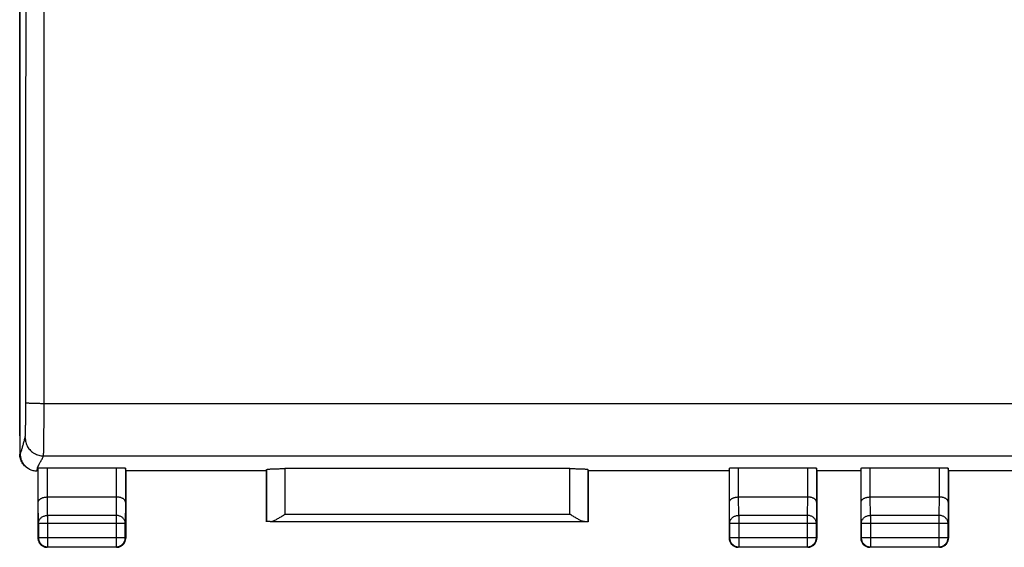
# Model space of a CAD drawing. Extents: x -99 to 16, y -34 to 37.
# Drawn here: x -39 to -12, y -34 to -19 of the extents above; entities that cross this region are included whole.
import ezdxf

# ---------------------------------------------------------------- set-up
doc = ezdxf.new("R2010")
doc.units = 0
doc.header["$LTSCALE"] = 16.335
doc.layers.get('0').update_dxf_attribs({"linetype": 'CONTINUOUS'})
doc.styles.get("Standard").update_dxf_attribs({"font": 'txt', "width": 0.8})
doc.dimstyles.new('DIMSTYLE_1', dxfattribs={"dimtxt": 3, "dimasz": 3, "dimexe": 0.18, "dimexo": 0.0625, "dimgap": 0.09, "dimtad": 1, "dimtxsty": 'STANDARD', "dimcen": 0.09, "dimazin": 3, "dimtfac": 1, "dimtofl": 0, "dimtmove": 0, "dimatfit": 3, "dimtolj": 1})

# ---------------------------------------------------------------- blocks, each defined once
blk = doc.blocks.new('*D1')
at = {"color": 7, "linetype": 'CONTINUOUS'}
for p, q in [((-38.549, -30.816), (-38.549, 24.634)), ((6.251, -30.816), (6.251, 24.634)), ((-38.549, 23.134), (-16.149, 23.134)), ((6.251, 23.134), (-16.149, 23.134))]:
    blk.add_line(p, q, dxfattribs=at)
for points in [[(-35.549, 24.084), (-38.549, 23.134), (-35.549, 22.184)], [(3.251, 22.184), (6.251, 23.134), (3.251, 24.084)]]:
    blk.add_solid(points, dxfattribs=at)
at = {"color": 7, "linetype": 'CONTINUOUS', "width": 0.732143}
blk.add_text('44,8', height=3, dxfattribs=at).set_placement((-19.702, 23.884))

msp = doc.modelspace()

# ---------------------------------------------------------------- linework, layer by layer
at = {"color": 7, "linetype": 'CONTINUOUS'}
for p, q in [((-38.549, 12.583), (-38.549, -31.316)), ((-38.05, -31.774), (-38.041, -31.701)), ((-38.041, -32.633), (-38.041, -31.701)), ((-37.791, -31.688), (-35.906, -31.688)), ((-35.648, -31.774), (-35.656, -31.701)), ((-35.656, -31.701), (-35.656, -32.633)), ((-31.799, -31.766), (-31.796, -31.74)), ((-31.799, -33.166), (-31.799, -31.766)), ((-31.796, -31.74), (-31.796, -33.164)), ((-23.502, -31.714), (-31.296, -31.714)), ((-22.999, -31.766), (-23.002, -31.74)), ((-23.002, -33.164), (-23.002, -31.74)), ((-22.999, -31.766), (-22.999, -33.166)), ((-19.15, -31.774), (-19.141, -31.701)), ((-19.141, -32.633), (-19.141, -31.701)), ((-18.891, -31.688), (-17.006, -31.688)), ((-16.748, -31.774), (-16.756, -31.701)), ((-16.756, -31.701), (-16.756, -32.633)), ((-15.55, -31.774), (-15.541, -31.701)), ((-15.541, -32.633), (-15.541, -31.701)), ((-15.291, -31.688), (-13.406, -31.688)), ((-13.148, -31.774), (-13.156, -31.701)), ((-13.156, -31.701), (-13.156, -32.633)), ((-38.05, -31.774), (-38.084, -31.774)), ((-38.049, -31.775), (-38.05, -31.774)), ((-38.049, -31.775), (-38.049, -33.616)), ((-35.648, -31.774), (-35.649, -31.775)), ((-35.649, -31.775), (-35.649, -33.616)), ((-31.798, -31.774), (-35.648, -31.774)), ((-19.15, -31.774), (-23, -31.774)), ((-19.149, -31.775), (-19.15, -31.774)), ((-19.149, -31.775), (-19.149, -33.616)), ((-16.748, -31.774), (-16.749, -31.775)), ((-16.749, -31.775), (-16.749, -33.616)), ((-15.55, -31.774), (-16.748, -31.774)), ((-15.549, -31.775), (-15.55, -31.774)), ((-15.549, -31.775), (-15.549, -33.616)), ((-13.148, -31.774), (-13.149, -31.775)), ((-13.149, -31.775), (-13.149, -33.616)), ((-9.298, -31.774), (-13.148, -31.774)), ((-37.791, -32.489), (-35.907, -32.489)), ((-18.891, -32.489), (-17.007, -32.489)), ((-15.291, -32.489), (-13.407, -32.489)), ((-38.036, -33.211), (-38.036, -33.603)), ((-35.662, -33.603), (-35.662, -33.211)), ((-31.796, -33.164), (-31.799, -33.166)), ((-31.695, -33.162), (-23.102, -33.162)), ((-23.102, -33.166), (-31.695, -33.166)), ((-23.002, -33.164), (-22.999, -33.166)), ((-19.136, -33.211), (-19.136, -33.603)), ((-16.762, -33.603), (-16.762, -33.211)), ((-15.536, -33.211), (-15.536, -33.603)), ((-13.162, -33.603), (-13.162, -33.211)), ((-35.899, -33.866), (-37.799, -33.866)), ((-37.786, -33.853), (-35.912, -33.853)), ((-16.999, -33.866), (-18.899, -33.866)), ((-18.886, -33.853), (-17.012, -33.853)), ((-13.399, -33.866), (-15.299, -33.866)), ((-15.286, -33.853), (-13.412, -33.853))]:
    msp.add_line(p, q, dxfattribs=at)
at = {"color": 9, "linetype": 'CONTINUOUS'}
for p, q in [((-37.881, -29.929), (-37.881, 11.196)), ((-37.881, -29.929), (5.584, -29.929)), ((-38.398, -30.866), (-38.398, -30.866)), ((-38.549, -31.316), (-38.534, -31.324)), ((-37.898, -31.365), (5.601, -31.365)), ((-37.898, -31.366), (-37.898, -31.365)), ((-37.791, -32.489), (-37.791, -31.688)), ((-35.906, -31.688), (-35.906, -32.489)), ((-31.296, -31.714), (-31.296, -32.962)), ((-23.502, -32.962), (-23.502, -31.714)), ((-18.891, -32.489), (-18.891, -31.688)), ((-17.006, -31.688), (-17.006, -32.489)), ((-15.291, -32.489), (-15.291, -31.688)), ((-13.406, -31.688), (-13.406, -32.489)), ((-37.786, -32.994), (-37.791, -32.489)), ((-35.907, -32.489), (-35.912, -32.994)), ((-18.886, -32.994), (-18.891, -32.489)), ((-17.007, -32.489), (-17.012, -32.994)), ((-15.286, -32.994), (-15.291, -32.489)), ((-13.407, -32.489), (-13.412, -32.994)), ((-38.036, -33.211), (-38.041, -32.633)), ((-35.656, -32.633), (-35.662, -33.211)), ((-19.136, -33.211), (-19.141, -32.633)), ((-16.756, -32.633), (-16.762, -33.211)), ((-15.536, -33.211), (-15.541, -32.633)), ((-13.156, -32.633), (-13.162, -33.211)), ((-35.912, -32.994), (-37.786, -32.994)), ((-37.786, -32.994), (-37.786, -33.853)), ((-35.912, -32.994), (-35.912, -33.853)), ((-31.296, -32.962), (-23.502, -32.962)), ((-17.012, -32.994), (-18.886, -32.994)), ((-18.886, -32.994), (-18.886, -33.853)), ((-17.012, -32.994), (-17.012, -33.853)), ((-13.412, -32.994), (-15.286, -32.994)), ((-15.286, -32.994), (-15.286, -33.853)), ((-13.412, -32.994), (-13.412, -33.853)), ((-35.662, -33.211), (-38.036, -33.211)), ((-16.762, -33.211), (-19.136, -33.211)), ((-13.162, -33.211), (-15.536, -33.211)), ((-38.049, -33.616), (-38.036, -33.603)), ((-35.662, -33.603), (-38.036, -33.603)), ((-35.649, -33.616), (-35.662, -33.603)), ((-19.149, -33.616), (-19.136, -33.603)), ((-16.762, -33.603), (-19.136, -33.603)), ((-16.749, -33.616), (-16.762, -33.603)), ((-15.549, -33.616), (-15.536, -33.603)), ((-13.162, -33.603), (-15.536, -33.603)), ((-13.149, -33.616), (-13.162, -33.603)), ((-37.799, -33.866), (-37.786, -33.853)), ((-35.899, -33.866), (-35.912, -33.853)), ((-18.899, -33.866), (-18.886, -33.853)), ((-16.999, -33.866), (-17.012, -33.853)), ((-15.299, -33.866), (-15.286, -33.853)), ((-13.399, -33.866), (-13.412, -33.853))]:
    msp.add_line(p, q, dxfattribs=at)
for points, knots in [([(-38.381, -29.908), (-38.381, -29.286), (-38.38, -28.042), (-38.379, -26.175), (-38.378, -24.308), (-38.377, -22.441), (-38.376, -20.573), (-38.375, -18.706), (-38.375, -16.838), (-38.375, -14.97), (-38.374, -13.102), (-38.374, -11.234), (-38.374, -9.366), (-38.374, -7.498), (-38.374, -5.631), (-38.375, -3.763), (-38.375, -1.895), (-38.375, -0.027), (-38.376, 1.84), (-38.377, 3.708), (-38.378, 5.575), (-38.379, 7.442), (-38.38, 9.309), (-38.381, 10.553), (-38.381, 11.175)], [0, 0, 0, 0, 0.045432, 0.090871, 0.136315, 0.181765, 0.227219, 0.272676, 0.318137, 0.363601, 0.409066, 0.454533, 0.5, 0.545467, 0.590934, 0.636399, 0.681863, 0.727324, 0.772781, 0.818235, 0.863685, 0.909129, 0.954568, 1, 1, 1, 1]), ([(-37.881, -29.929), (-37.881, -29.306), (-37.88, -28.06), (-37.879, -26.192), (-37.878, -24.323), (-37.877, -22.454), (-37.876, -20.584), (-37.876, -18.715), (-37.875, -16.845), (-37.875, -14.976), (-37.874, -13.106), (-37.874, -11.236), (-37.874, -9.366), (-37.874, -7.497), (-37.874, -5.627), (-37.875, -3.757), (-37.875, -1.887), (-37.876, -0.018), (-37.876, 1.852), (-37.877, 3.721), (-37.878, 5.59), (-37.879, 7.459), (-37.88, 9.328), (-37.881, 10.573), (-37.881, 11.196)], [0, 0, 0, 0, 0.045432, 0.090871, 0.136315, 0.181765, 0.227219, 0.272676, 0.318137, 0.363601, 0.409066, 0.454533, 0.5, 0.545467, 0.590934, 0.636399, 0.681863, 0.727324, 0.772781, 0.818235, 0.863685, 0.909129, 0.954568, 1, 1, 1, 1]), ([(-38.398, -30.866), (-38.398, -30.865), (-38.397, -30.864), (-38.397, -30.861), (-38.396, -30.857), (-38.396, -30.852), (-38.395, -30.846), (-38.395, -30.84), (-38.394, -30.832), (-38.394, -30.824), (-38.393, -30.815), (-38.393, -30.805), (-38.392, -30.794), (-38.392, -30.782), (-38.391, -30.77), (-38.391, -30.756), (-38.39, -30.742), (-38.39, -30.727), (-38.389, -30.712), (-38.389, -30.695), (-38.389, -30.678), (-38.388, -30.66), (-38.388, -30.641), (-38.387, -30.622), (-38.387, -30.602), (-38.387, -30.581), (-38.386, -30.559), (-38.386, -30.537), (-38.385, -30.515), (-38.385, -30.491), (-38.385, -30.468), (-38.385, -30.443), (-38.384, -30.418), (-38.384, -30.393), (-38.384, -30.367), (-38.383, -30.341), (-38.383, -30.314), (-38.383, -30.287), (-38.383, -30.259), (-38.383, -30.231), (-38.382, -30.203), (-38.382, -30.175), (-38.382, -30.146), (-38.382, -30.117), (-38.382, -30.087), (-38.382, -30.058), (-38.382, -30.028), (-38.381, -29.998), (-38.381, -29.968), (-38.381, -29.938), (-38.381, -29.918), (-38.381, -29.908)], [0, 0, 0, 0, 0.002191, 0.005305, 0.009352, 0.01433, 0.020238, 0.027072, 0.034826, 0.043495, 0.053069, 0.063542, 0.074904, 0.087144, 0.100252, 0.114216, 0.129024, 0.144661, 0.161114, 0.178368, 0.196407, 0.215214, 0.234774, 0.255068, 0.276077, 0.297783, 0.320166, 0.343205, 0.36688, 0.391169, 0.416051, 0.441501, 0.467498, 0.494018, 0.521036, 0.548529, 0.57647, 0.604836, 0.633599, 0.662734, 0.692214, 0.722013, 0.752104, 0.782459, 0.81305, 0.84385, 0.874832, 0.905965, 0.937224, 0.968578, 1, 1, 1, 1]), ([(-38.398, -30.866), (-38.397, -30.864), (-38.397, -30.861), (-38.396, -30.857), (-38.396, -30.852), (-38.395, -30.846), (-38.395, -30.84), (-38.394, -30.832), (-38.394, -30.824), (-38.393, -30.815), (-38.393, -30.805), (-38.392, -30.794), (-38.392, -30.782), (-38.391, -30.77), (-38.391, -30.756), (-38.39, -30.742), (-38.39, -30.727), (-38.389, -30.712), (-38.389, -30.695), (-38.389, -30.678), (-38.388, -30.66), (-38.388, -30.641), (-38.387, -30.622), (-38.387, -30.602), (-38.387, -30.581), (-38.386, -30.559), (-38.386, -30.537), (-38.385, -30.515), (-38.385, -30.491), (-38.385, -30.468), (-38.385, -30.443), (-38.384, -30.418), (-38.384, -30.393), (-38.384, -30.367), (-38.383, -30.341), (-38.383, -30.314), (-38.383, -30.287), (-38.383, -30.259), (-38.383, -30.231), (-38.382, -30.203), (-38.382, -30.175), (-38.382, -30.146), (-38.382, -30.117), (-38.382, -30.087), (-38.382, -30.058), (-38.382, -30.028), (-38.381, -29.998), (-38.381, -29.968), (-38.381, -29.938), (-38.381, -29.918), (-38.381, -29.908)], [0, 0, 0, 0, 0.005302, 0.009348, 0.014326, 0.020234, 0.027068, 0.034823, 0.043491, 0.053066, 0.063539, 0.074901, 0.087141, 0.100249, 0.114213, 0.12902, 0.144658, 0.161111, 0.178364, 0.196403, 0.215211, 0.234771, 0.255065, 0.276075, 0.297781, 0.320163, 0.343203, 0.366878, 0.391167, 0.416048, 0.441499, 0.467496, 0.494016, 0.521034, 0.548527, 0.576469, 0.604834, 0.633597, 0.662732, 0.692213, 0.722012, 0.752103, 0.782458, 0.81305, 0.84385, 0.874831, 0.905965, 0.937224, 0.968578, 1, 1, 1, 1]), ([(-38.381, -29.908), (-38.381, -29.91), (-38.373, -29.912), (-38.36, -29.914), (-38.338, -29.916), (-38.309, -29.919), (-38.273, -29.921), (-38.23, -29.923), (-38.181, -29.925), (-38.128, -29.926), (-38.07, -29.927), (-38.009, -29.928), (-37.946, -29.929), (-37.903, -29.929), (-37.881, -29.929)], [0, 0, 0, 0, 0.011841, 0.039439, 0.082892, 0.141583, 0.214573, 0.30066, 0.398417, 0.506216, 0.622261, 0.744613, 0.871231, 1, 1, 1, 1]), ([(-38.381, -29.908), (-38.381, -29.91), (-38.373, -29.912), (-38.36, -29.914), (-38.338, -29.916), (-38.309, -29.919), (-38.273, -29.921), (-38.23, -29.923), (-38.181, -29.925), (-38.128, -29.926), (-38.07, -29.927), (-38.009, -29.928), (-37.946, -29.929), (-37.903, -29.929), (-37.881, -29.929)], [0, 0, 0, 0, 0.011841, 0.039439, 0.082892, 0.141583, 0.214573, 0.30066, 0.398417, 0.506216, 0.622261, 0.744613, 0.871231, 1, 1, 1, 1]), ([(-37.898, -31.365), (-37.898, -31.364), (-37.897, -31.362), (-37.897, -31.357), (-37.896, -31.351), (-37.896, -31.344), (-37.895, -31.336), (-37.895, -31.326), (-37.894, -31.315), (-37.894, -31.303), (-37.893, -31.289), (-37.893, -31.274), (-37.892, -31.258), (-37.892, -31.24), (-37.891, -31.221), (-37.891, -31.201), (-37.89, -31.18), (-37.89, -31.157), (-37.89, -31.134), (-37.889, -31.109), (-37.889, -31.083), (-37.888, -31.056), (-37.888, -31.028), (-37.887, -30.999), (-37.887, -30.969), (-37.887, -30.938), (-37.886, -30.905), (-37.886, -30.872), (-37.886, -30.838), (-37.885, -30.803), (-37.885, -30.768), (-37.885, -30.731), (-37.884, -30.694), (-37.884, -30.656), (-37.884, -30.617), (-37.884, -30.577), (-37.883, -30.537), (-37.883, -30.496), (-37.883, -30.455), (-37.883, -30.413), (-37.882, -30.371), (-37.882, -30.328), (-37.882, -30.285), (-37.882, -30.241), (-37.882, -30.197), (-37.882, -30.153), (-37.882, -30.109), (-37.882, -30.064), (-37.882, -30.019), (-37.881, -29.974), (-37.881, -29.944), (-37.881, -29.929)], [0, 0, 0, 0, 0.002153, 0.005241, 0.009268, 0.014231, 0.020127, 0.026951, 0.034697, 0.043358, 0.052927, 0.063395, 0.074753, 0.08699, 0.100096, 0.114059, 0.128865, 0.144502, 0.160955, 0.178209, 0.196249, 0.215058, 0.23462, 0.254916, 0.275928, 0.297637, 0.320023, 0.343066, 0.366745, 0.391039, 0.415924, 0.44138, 0.467382, 0.493906, 0.52093, 0.548428, 0.576376, 0.604747, 0.633517, 0.662658, 0.692145, 0.721951, 0.752048, 0.78241, 0.813008, 0.843815, 0.874803, 0.905944, 0.93721, 0.968571, 1, 1, 1, 1]), ([(-37.898, -31.365), (-37.898, -31.364), (-37.897, -31.362), (-37.897, -31.357), (-37.896, -31.351), (-37.896, -31.344), (-37.895, -31.336), (-37.895, -31.326), (-37.894, -31.315), (-37.894, -31.303), (-37.893, -31.289), (-37.893, -31.274), (-37.892, -31.258), (-37.892, -31.24), (-37.891, -31.221), (-37.891, -31.201), (-37.89, -31.18), (-37.89, -31.157), (-37.89, -31.134), (-37.889, -31.109), (-37.889, -31.083), (-37.888, -31.056), (-37.888, -31.028), (-37.887, -30.999), (-37.887, -30.969), (-37.887, -30.938), (-37.886, -30.905), (-37.886, -30.872), (-37.886, -30.838), (-37.885, -30.803), (-37.885, -30.768), (-37.885, -30.731), (-37.884, -30.694), (-37.884, -30.656), (-37.884, -30.617), (-37.884, -30.577), (-37.883, -30.537), (-37.883, -30.496), (-37.883, -30.455), (-37.883, -30.413), (-37.882, -30.371), (-37.882, -30.328), (-37.882, -30.285), (-37.882, -30.241), (-37.882, -30.197), (-37.882, -30.153), (-37.882, -30.109), (-37.882, -30.064), (-37.882, -30.019), (-37.881, -29.974), (-37.881, -29.944), (-37.881, -29.929)], [0, 0, 0, 0, 0.002153, 0.005241, 0.009268, 0.014231, 0.020127, 0.026951, 0.034697, 0.043358, 0.052927, 0.063395, 0.074753, 0.08699, 0.100096, 0.114059, 0.128865, 0.144502, 0.160955, 0.178209, 0.196249, 0.215058, 0.23462, 0.254916, 0.275928, 0.297637, 0.320023, 0.343066, 0.366745, 0.391039, 0.415924, 0.44138, 0.467382, 0.493906, 0.52093, 0.548428, 0.576376, 0.604747, 0.633517, 0.662658, 0.692145, 0.721951, 0.752048, 0.78241, 0.813008, 0.843815, 0.874803, 0.905944, 0.93721, 0.968571, 1, 1, 1, 1]), ([(-38.534, -31.324), (-38.525, -31.297), (-38.507, -31.244), (-38.479, -31.158), (-38.454, -31.065), (-38.428, -30.966), (-38.409, -30.899), (-38.398, -30.866)], [0, 0, 0, 0, 0.175509, 0.35658, 0.563551, 0.784344, 1, 1, 1, 1]), ([(-38.398, -30.866), (-38.398, -30.888), (-38.395, -30.931), (-38.382, -30.995), (-38.361, -31.057), (-38.332, -31.116), (-38.296, -31.171), (-38.252, -31.22), (-38.203, -31.263), (-38.149, -31.299), (-38.09, -31.328), (-38.028, -31.349), (-37.963, -31.362), (-37.92, -31.365), (-37.898, -31.365)], [0, 0, 0, 0, 0.083264, 0.16654, 0.249832, 0.333141, 0.416465, 0.499806, 0.583159, 0.666523, 0.749893, 0.833265, 0.916636, 1, 1, 1, 1]), ([(-38.038, -31.642), (-38.035, -31.633), (-38.019, -31.597), (-37.984, -31.535), (-37.936, -31.454), (-37.908, -31.396), (-37.898, -31.366)], [0, 0, 0, 0, 0.091433, 0.380968, 0.68701, 1, 1, 1, 1]), ([(-38.038, -31.642), (-38.035, -31.633), (-38.019, -31.597), (-37.984, -31.535), (-37.936, -31.454), (-37.908, -31.396), (-37.898, -31.366)], [0, 0, 0, 0, 0.091433, 0.380968, 0.68701, 1, 1, 1, 1]), ([(-38.066, -31.721), (-38.064, -31.712), (-38.055, -31.686), (-38.045, -31.659), (-38.038, -31.642)], [0, 0, 0, 0, 0.335012, 1, 1, 1, 1]), ([(-38.036, -33.211), (-38.036, -33.199), (-38.033, -33.177), (-38.024, -33.143), (-38.009, -33.112), (-37.988, -33.083), (-37.963, -33.057), (-37.933, -33.035), (-37.899, -33.017), (-37.863, -33.004), (-37.825, -32.996), (-37.799, -32.994), (-37.786, -32.994)], [0, 0, 0, 0, 0.092664, 0.186196, 0.281162, 0.378047, 0.477114, 0.57841, 0.681769, 0.786836, 0.893112, 1, 1, 1, 1]), ([(-38.036, -33.211), (-38.036, -33.199), (-38.033, -33.177), (-38.024, -33.143), (-38.009, -33.112), (-37.988, -33.083), (-37.963, -33.057), (-37.933, -33.035), (-37.899, -33.017), (-37.863, -33.004), (-37.825, -32.996), (-37.799, -32.994), (-37.786, -32.994)], [0, 0, 0, 0, 0.092664, 0.186196, 0.281162, 0.378047, 0.477114, 0.57841, 0.681769, 0.786836, 0.893112, 1, 1, 1, 1]), ([(-35.662, -33.211), (-35.662, -33.199), (-35.664, -33.177), (-35.673, -33.143), (-35.689, -33.112), (-35.709, -33.083), (-35.735, -33.057), (-35.765, -33.035), (-35.798, -33.017), (-35.835, -33.004), (-35.873, -32.996), (-35.899, -32.994), (-35.912, -32.994)], [0, 0, 0, 0, 0.092664, 0.186196, 0.281162, 0.378047, 0.477114, 0.57841, 0.681769, 0.786836, 0.893112, 1, 1, 1, 1]), ([(-35.662, -33.211), (-35.662, -33.199), (-35.664, -33.177), (-35.673, -33.143), (-35.689, -33.112), (-35.709, -33.083), (-35.735, -33.057), (-35.765, -33.035), (-35.798, -33.017), (-35.835, -33.004), (-35.873, -32.996), (-35.899, -32.994), (-35.912, -32.994)], [0, 0, 0, 0, 0.092664, 0.186196, 0.281162, 0.378047, 0.477114, 0.57841, 0.681769, 0.786836, 0.893112, 1, 1, 1, 1]), ([(-19.136, -33.211), (-19.136, -33.199), (-19.133, -33.177), (-19.124, -33.143), (-19.109, -33.112), (-19.088, -33.083), (-19.063, -33.057), (-19.033, -33.035), (-18.999, -33.017), (-18.963, -33.004), (-18.925, -32.996), (-18.899, -32.994), (-18.886, -32.994)], [0, 0, 0, 0, 0.092664, 0.186196, 0.281162, 0.378047, 0.477114, 0.57841, 0.681769, 0.786836, 0.893112, 1, 1, 1, 1]), ([(-19.136, -33.211), (-19.136, -33.199), (-19.133, -33.177), (-19.124, -33.143), (-19.109, -33.112), (-19.088, -33.083), (-19.063, -33.057), (-19.033, -33.035), (-18.999, -33.017), (-18.963, -33.004), (-18.925, -32.996), (-18.899, -32.994), (-18.886, -32.994)], [0, 0, 0, 0, 0.092664, 0.186196, 0.281162, 0.378047, 0.477114, 0.57841, 0.681769, 0.786836, 0.893112, 1, 1, 1, 1]), ([(-16.762, -33.211), (-16.762, -33.199), (-16.764, -33.177), (-16.773, -33.143), (-16.789, -33.112), (-16.809, -33.083), (-16.835, -33.057), (-16.865, -33.035), (-16.898, -33.017), (-16.935, -33.004), (-16.973, -32.996), (-16.999, -32.994), (-17.012, -32.994)], [0, 0, 0, 0, 0.092664, 0.186196, 0.281162, 0.378047, 0.477114, 0.57841, 0.681769, 0.786836, 0.893112, 1, 1, 1, 1]), ([(-16.762, -33.211), (-16.762, -33.199), (-16.764, -33.177), (-16.773, -33.143), (-16.789, -33.112), (-16.809, -33.083), (-16.835, -33.057), (-16.865, -33.035), (-16.898, -33.017), (-16.935, -33.004), (-16.973, -32.996), (-16.999, -32.994), (-17.012, -32.994)], [0, 0, 0, 0, 0.092664, 0.186196, 0.281162, 0.378047, 0.477114, 0.57841, 0.681769, 0.786836, 0.893112, 1, 1, 1, 1]), ([(-15.536, -33.211), (-15.536, -33.199), (-15.533, -33.177), (-15.524, -33.143), (-15.509, -33.112), (-15.488, -33.083), (-15.463, -33.057), (-15.433, -33.035), (-15.399, -33.017), (-15.363, -33.004), (-15.325, -32.996), (-15.299, -32.994), (-15.286, -32.994)], [0, 0, 0, 0, 0.092664, 0.186196, 0.281162, 0.378047, 0.477114, 0.57841, 0.681769, 0.786836, 0.893112, 1, 1, 1, 1]), ([(-15.536, -33.211), (-15.536, -33.199), (-15.533, -33.177), (-15.524, -33.143), (-15.509, -33.112), (-15.488, -33.083), (-15.463, -33.057), (-15.433, -33.035), (-15.399, -33.017), (-15.363, -33.004), (-15.325, -32.996), (-15.299, -32.994), (-15.286, -32.994)], [0, 0, 0, 0, 0.092664, 0.186196, 0.281162, 0.378047, 0.477114, 0.57841, 0.681769, 0.786836, 0.893112, 1, 1, 1, 1]), ([(-13.162, -33.211), (-13.162, -33.199), (-13.164, -33.177), (-13.173, -33.143), (-13.189, -33.112), (-13.209, -33.083), (-13.235, -33.057), (-13.265, -33.035), (-13.298, -33.017), (-13.335, -33.004), (-13.373, -32.996), (-13.399, -32.994), (-13.412, -32.994)], [0, 0, 0, 0, 0.092664, 0.186196, 0.281162, 0.378047, 0.477114, 0.57841, 0.681769, 0.786836, 0.893112, 1, 1, 1, 1]), ([(-13.162, -33.211), (-13.162, -33.199), (-13.164, -33.177), (-13.173, -33.143), (-13.189, -33.112), (-13.209, -33.083), (-13.235, -33.057), (-13.265, -33.035), (-13.298, -33.017), (-13.335, -33.004), (-13.373, -32.996), (-13.399, -32.994), (-13.412, -32.994)], [0, 0, 0, 0, 0.092664, 0.186196, 0.281162, 0.378047, 0.477114, 0.57841, 0.681769, 0.786836, 0.893112, 1, 1, 1, 1])]:
    msp.add_open_spline(points, degree=3, knots=knots, dxfattribs=at)
at = {"color": 7, "linetype": 'CONTINUOUS'}
for points, knots in [([(-38.3, -31.719), (-38.314, -31.712), (-38.347, -31.693), (-38.394, -31.658), (-38.44, -31.612), (-38.479, -31.56), (-38.509, -31.504), (-38.532, -31.444), (-38.546, -31.381), (-38.549, -31.338), (-38.549, -31.316)], [0, 0, 0, 0, 0.097327, 0.226097, 0.355295, 0.484056, 0.61321, 0.74202, 0.871079, 1, 1, 1, 1]), ([(-38.342, -31.695), (-38.36, -31.683), (-38.394, -31.658), (-38.44, -31.612), (-38.479, -31.56), (-38.509, -31.504), (-38.532, -31.444), (-38.546, -31.381), (-38.549, -31.338), (-38.549, -31.316)], [0, 0, 0, 0, 0.142654, 0.285782, 0.428426, 0.571505, 0.714204, 0.857179, 1, 1, 1, 1]), ([(-38.534, -31.324), (-38.534, -31.342), (-38.532, -31.378), (-38.522, -31.432), (-38.505, -31.484), (-38.483, -31.533), (-38.455, -31.58), (-38.421, -31.623), (-38.383, -31.661), (-38.34, -31.695), (-38.309, -31.714), (-38.293, -31.722)], [0, 0, 0, 0, 0.111165, 0.222305, 0.333426, 0.444532, 0.555629, 0.666719, 0.777808, 0.8889, 1, 1, 1, 1]), ([(-38.285, -31.726), (-38.271, -31.733), (-38.241, -31.747), (-38.192, -31.762), (-38.138, -31.772), (-38.102, -31.774), (-38.084, -31.774)], [0, 0, 0, 0, 0.216879, 0.477473, 0.738126, 1, 1, 1, 1]), ([(-38.041, -31.701), (-38.041, -31.7), (-38.036, -31.698), (-38.027, -31.696), (-38.012, -31.695), (-37.992, -31.693), (-37.966, -31.691), (-37.937, -31.69), (-37.904, -31.689), (-37.868, -31.688), (-37.83, -31.688), (-37.804, -31.688), (-37.791, -31.688)], [0, 0, 0, 0, 0.015413, 0.053387, 0.114125, 0.196324, 0.298048, 0.41682, 0.549759, 0.693627, 0.844935, 1, 1, 1, 1]), ([(-38.041, -31.701), (-38.041, -31.7), (-38.036, -31.698), (-38.027, -31.696), (-38.012, -31.695), (-37.992, -31.693), (-37.966, -31.691), (-37.937, -31.69), (-37.904, -31.689), (-37.868, -31.688), (-37.83, -31.688), (-37.804, -31.688), (-37.791, -31.688)], [0, 0, 0, 0, 0.015413, 0.053387, 0.114125, 0.196324, 0.298048, 0.41682, 0.549759, 0.693627, 0.844935, 1, 1, 1, 1]), ([(-35.906, -31.688), (-35.893, -31.688), (-35.867, -31.688), (-35.83, -31.688), (-35.794, -31.689), (-35.761, -31.69), (-35.731, -31.691), (-35.706, -31.693), (-35.686, -31.695), (-35.67, -31.696), (-35.662, -31.698), (-35.656, -31.7), (-35.656, -31.701)], [0, 0, 0, 0, 0.155065, 0.306373, 0.450241, 0.58318, 0.701952, 0.803676, 0.885875, 0.946613, 0.984587, 1, 1, 1, 1]), ([(-31.796, -31.74), (-31.796, -31.738), (-31.788, -31.735), (-31.776, -31.733), (-31.754, -31.73), (-31.725, -31.727), (-31.689, -31.724), (-31.646, -31.721), (-31.597, -31.719), (-31.543, -31.717), (-31.485, -31.716), (-31.424, -31.715), (-31.36, -31.714), (-31.317, -31.714), (-31.296, -31.714)], [0, 0, 0, 0, 0.01145, 0.038288, 0.081101, 0.139344, 0.2121, 0.298148, 0.396049, 0.504141, 0.620598, 0.743453, 0.870638, 1, 1, 1, 1]), ([(-31.796, -31.74), (-31.796, -31.738), (-31.788, -31.735), (-31.776, -31.733), (-31.754, -31.73), (-31.725, -31.727), (-31.689, -31.724), (-31.646, -31.721), (-31.597, -31.719), (-31.543, -31.717), (-31.485, -31.716), (-31.424, -31.715), (-31.36, -31.714), (-31.317, -31.714), (-31.296, -31.714)], [0, 0, 0, 0, 0.01145, 0.038288, 0.081101, 0.139344, 0.2121, 0.298148, 0.396049, 0.504141, 0.620598, 0.743453, 0.870638, 1, 1, 1, 1]), ([(-23.502, -31.714), (-23.48, -31.714), (-23.437, -31.714), (-23.373, -31.715), (-23.312, -31.716), (-23.254, -31.717), (-23.2, -31.719), (-23.151, -31.721), (-23.108, -31.724), (-23.072, -31.727), (-23.043, -31.73), (-23.021, -31.733), (-23.01, -31.735), (-23.002, -31.738), (-23.002, -31.74)], [0, 0, 0, 0, 0.129362, 0.256547, 0.379402, 0.495859, 0.603951, 0.701852, 0.7879, 0.860656, 0.918899, 0.961712, 0.98855, 1, 1, 1, 1]), ([(-23.502, -31.714), (-23.48, -31.714), (-23.437, -31.714), (-23.373, -31.715), (-23.312, -31.716), (-23.254, -31.717), (-23.2, -31.719), (-23.151, -31.721), (-23.108, -31.724), (-23.072, -31.727), (-23.043, -31.73), (-23.021, -31.733), (-23.01, -31.735), (-23.002, -31.738), (-23.002, -31.74)], [0, 0, 0, 0, 0.129362, 0.256547, 0.379402, 0.495859, 0.603951, 0.701852, 0.7879, 0.860656, 0.918899, 0.961712, 0.98855, 1, 1, 1, 1]), ([(-19.141, -31.701), (-19.141, -31.7), (-19.136, -31.698), (-19.127, -31.696), (-19.112, -31.695), (-19.092, -31.693), (-19.066, -31.691), (-19.037, -31.69), (-19.004, -31.689), (-18.968, -31.688), (-18.93, -31.688), (-18.904, -31.688), (-18.891, -31.688)], [0, 0, 0, 0, 0.015413, 0.053387, 0.114125, 0.196324, 0.298048, 0.41682, 0.549759, 0.693627, 0.844935, 1, 1, 1, 1]), ([(-19.141, -31.701), (-19.141, -31.7), (-19.136, -31.698), (-19.127, -31.696), (-19.112, -31.695), (-19.092, -31.693), (-19.066, -31.691), (-19.037, -31.69), (-19.004, -31.689), (-18.968, -31.688), (-18.93, -31.688), (-18.904, -31.688), (-18.891, -31.688)], [0, 0, 0, 0, 0.015413, 0.053387, 0.114125, 0.196324, 0.298048, 0.41682, 0.549759, 0.693627, 0.844935, 1, 1, 1, 1]), ([(-17.006, -31.688), (-16.993, -31.688), (-16.967, -31.688), (-16.93, -31.688), (-16.894, -31.689), (-16.861, -31.69), (-16.831, -31.691), (-16.806, -31.693), (-16.786, -31.695), (-16.77, -31.696), (-16.762, -31.698), (-16.756, -31.7), (-16.756, -31.701)], [0, 0, 0, 0, 0.155065, 0.306373, 0.450241, 0.58318, 0.701952, 0.803676, 0.885875, 0.946613, 0.984587, 1, 1, 1, 1]), ([(-15.541, -31.701), (-15.541, -31.7), (-15.536, -31.698), (-15.527, -31.696), (-15.512, -31.695), (-15.492, -31.693), (-15.466, -31.691), (-15.437, -31.69), (-15.404, -31.689), (-15.368, -31.688), (-15.33, -31.688), (-15.304, -31.688), (-15.291, -31.688)], [0, 0, 0, 0, 0.015413, 0.053387, 0.114125, 0.196324, 0.298048, 0.41682, 0.549759, 0.693627, 0.844935, 1, 1, 1, 1]), ([(-15.541, -31.701), (-15.541, -31.7), (-15.536, -31.698), (-15.527, -31.696), (-15.512, -31.695), (-15.492, -31.693), (-15.466, -31.691), (-15.437, -31.69), (-15.404, -31.689), (-15.368, -31.688), (-15.33, -31.688), (-15.304, -31.688), (-15.291, -31.688)], [0, 0, 0, 0, 0.015413, 0.053387, 0.114125, 0.196324, 0.298048, 0.41682, 0.549759, 0.693627, 0.844935, 1, 1, 1, 1]), ([(-13.406, -31.688), (-13.393, -31.688), (-13.367, -31.688), (-13.33, -31.688), (-13.294, -31.689), (-13.261, -31.69), (-13.231, -31.691), (-13.206, -31.693), (-13.186, -31.695), (-13.17, -31.696), (-13.162, -31.698), (-13.156, -31.7), (-13.156, -31.701)], [0, 0, 0, 0, 0.155065, 0.306373, 0.450241, 0.58318, 0.701952, 0.803676, 0.885875, 0.946613, 0.984587, 1, 1, 1, 1]), ([(-38.041, -32.633), (-38.041, -32.628), (-38.04, -32.617), (-38.035, -32.601), (-38.027, -32.585), (-38.016, -32.57), (-38.001, -32.555), (-37.984, -32.541), (-37.963, -32.529), (-37.94, -32.517), (-37.914, -32.508), (-37.886, -32.5), (-37.856, -32.494), (-37.824, -32.49), (-37.802, -32.489), (-37.791, -32.489)], [0, 0, 0, 0, 0.050988, 0.103865, 0.159829, 0.219905, 0.28489, 0.355341, 0.431579, 0.5137, 0.601586, 0.694913, 0.793144, 0.895537, 1, 1, 1, 1]), ([(-38.041, -32.633), (-38.041, -32.628), (-38.04, -32.617), (-38.035, -32.601), (-38.027, -32.585), (-38.016, -32.57), (-38.001, -32.555), (-37.984, -32.541), (-37.963, -32.529), (-37.94, -32.517), (-37.914, -32.508), (-37.886, -32.5), (-37.856, -32.494), (-37.824, -32.49), (-37.802, -32.489), (-37.791, -32.489)], [0, 0, 0, 0, 0.050988, 0.103865, 0.159829, 0.219905, 0.28489, 0.355341, 0.431579, 0.5137, 0.601586, 0.694913, 0.793144, 0.895537, 1, 1, 1, 1]), ([(-35.656, -32.633), (-35.656, -32.628), (-35.657, -32.617), (-35.662, -32.601), (-35.67, -32.585), (-35.681, -32.57), (-35.696, -32.555), (-35.713, -32.541), (-35.734, -32.529), (-35.757, -32.517), (-35.783, -32.508), (-35.811, -32.5), (-35.842, -32.494), (-35.874, -32.49), (-35.896, -32.489), (-35.907, -32.489)], [0, 0, 0, 0, 0.050719, 0.103389, 0.159193, 0.21915, 0.284055, 0.354456, 0.43066, 0.512743, 0.600559, 0.693749, 0.79174, 0.893759, 1, 1, 1, 1]), ([(-35.656, -32.633), (-35.656, -32.628), (-35.657, -32.617), (-35.662, -32.601), (-35.67, -32.585), (-35.681, -32.57), (-35.696, -32.555), (-35.713, -32.541), (-35.734, -32.529), (-35.757, -32.517), (-35.783, -32.508), (-35.811, -32.5), (-35.842, -32.494), (-35.874, -32.49), (-35.896, -32.489), (-35.907, -32.489)], [0, 0, 0, 0, 0.050719, 0.103389, 0.159193, 0.21915, 0.284055, 0.354456, 0.43066, 0.512743, 0.600559, 0.693749, 0.79174, 0.893759, 1, 1, 1, 1]), ([(-19.141, -32.633), (-19.141, -32.628), (-19.14, -32.617), (-19.135, -32.601), (-19.127, -32.585), (-19.116, -32.57), (-19.101, -32.555), (-19.084, -32.541), (-19.063, -32.529), (-19.04, -32.517), (-19.014, -32.508), (-18.986, -32.5), (-18.956, -32.494), (-18.924, -32.49), (-18.902, -32.489), (-18.891, -32.489)], [0, 0, 0, 0, 0.050719, 0.103389, 0.159193, 0.21915, 0.284055, 0.354456, 0.43066, 0.512743, 0.600559, 0.693749, 0.79174, 0.893759, 1, 1, 1, 1]), ([(-19.141, -32.633), (-19.141, -32.628), (-19.14, -32.617), (-19.135, -32.601), (-19.127, -32.585), (-19.116, -32.57), (-19.101, -32.555), (-19.084, -32.541), (-19.063, -32.529), (-19.04, -32.517), (-19.014, -32.508), (-18.986, -32.5), (-18.956, -32.494), (-18.924, -32.49), (-18.902, -32.489), (-18.891, -32.489)], [0, 0, 0, 0, 0.050719, 0.103389, 0.159193, 0.21915, 0.284055, 0.354456, 0.43066, 0.512743, 0.600559, 0.693749, 0.79174, 0.893759, 1, 1, 1, 1]), ([(-16.756, -32.633), (-16.756, -32.628), (-16.757, -32.617), (-16.762, -32.601), (-16.77, -32.585), (-16.782, -32.57), (-16.796, -32.555), (-16.813, -32.541), (-16.834, -32.529), (-16.857, -32.517), (-16.883, -32.508), (-16.911, -32.5), (-16.942, -32.494), (-16.973, -32.49), (-16.995, -32.489), (-17.006, -32.489)], [0, 0, 0, 0, 0.050988, 0.103865, 0.159829, 0.219905, 0.28489, 0.355341, 0.431579, 0.5137, 0.601586, 0.694913, 0.793144, 0.895537, 1, 1, 1, 1]), ([(-16.756, -32.633), (-16.756, -32.628), (-16.757, -32.617), (-16.762, -32.601), (-16.77, -32.585), (-16.782, -32.57), (-16.796, -32.555), (-16.813, -32.541), (-16.834, -32.529), (-16.857, -32.517), (-16.883, -32.508), (-16.911, -32.5), (-16.942, -32.494), (-16.973, -32.49), (-16.995, -32.489), (-17.006, -32.489)], [0, 0, 0, 0, 0.050988, 0.103865, 0.159829, 0.219905, 0.28489, 0.355341, 0.431579, 0.5137, 0.601586, 0.694913, 0.793144, 0.895537, 1, 1, 1, 1]), ([(-15.541, -32.633), (-15.541, -32.628), (-15.54, -32.617), (-15.535, -32.601), (-15.527, -32.585), (-15.516, -32.57), (-15.501, -32.555), (-15.484, -32.541), (-15.463, -32.529), (-15.44, -32.517), (-15.414, -32.508), (-15.386, -32.5), (-15.356, -32.494), (-15.324, -32.49), (-15.302, -32.489), (-15.291, -32.489)], [0, 0, 0, 0, 0.050988, 0.103865, 0.159829, 0.219905, 0.28489, 0.355341, 0.431579, 0.5137, 0.601586, 0.694913, 0.793144, 0.895537, 1, 1, 1, 1]), ([(-15.541, -32.633), (-15.541, -32.628), (-15.54, -32.617), (-15.535, -32.601), (-15.527, -32.585), (-15.516, -32.57), (-15.501, -32.555), (-15.484, -32.541), (-15.463, -32.529), (-15.44, -32.517), (-15.414, -32.508), (-15.386, -32.5), (-15.356, -32.494), (-15.324, -32.49), (-15.302, -32.489), (-15.291, -32.489)], [0, 0, 0, 0, 0.050988, 0.103865, 0.159829, 0.219905, 0.28489, 0.355341, 0.431579, 0.5137, 0.601586, 0.694913, 0.793144, 0.895537, 1, 1, 1, 1]), ([(-13.156, -32.633), (-13.156, -32.628), (-13.157, -32.617), (-13.162, -32.601), (-13.17, -32.585), (-13.181, -32.57), (-13.196, -32.555), (-13.213, -32.541), (-13.234, -32.529), (-13.257, -32.517), (-13.283, -32.508), (-13.311, -32.5), (-13.342, -32.494), (-13.374, -32.49), (-13.396, -32.489), (-13.407, -32.489)], [0, 0, 0, 0, 0.050719, 0.103389, 0.159193, 0.21915, 0.284055, 0.354456, 0.43066, 0.512743, 0.600559, 0.693749, 0.79174, 0.893759, 1, 1, 1, 1]), ([(-13.156, -32.633), (-13.156, -32.628), (-13.157, -32.617), (-13.162, -32.601), (-13.17, -32.585), (-13.181, -32.57), (-13.196, -32.555), (-13.213, -32.541), (-13.234, -32.529), (-13.257, -32.517), (-13.283, -32.508), (-13.311, -32.5), (-13.342, -32.494), (-13.374, -32.49), (-13.396, -32.489), (-13.407, -32.489)], [0, 0, 0, 0, 0.050719, 0.103389, 0.159193, 0.21915, 0.284055, 0.354456, 0.43066, 0.512743, 0.600559, 0.693749, 0.79174, 0.893759, 1, 1, 1, 1]), ([(-31.695, -33.162), (-31.684, -33.162), (-31.66, -33.158), (-31.624, -33.147), (-31.587, -33.131), (-31.547, -33.112), (-31.507, -33.091), (-31.465, -33.067), (-31.423, -33.042), (-31.381, -33.015), (-31.338, -32.989), (-31.31, -32.971), (-31.296, -32.962)], [0, 0, 0, 0, 0.074516, 0.157862, 0.248978, 0.346479, 0.449069, 0.555583, 0.664956, 0.776169, 0.888208, 1, 1, 1, 1]), ([(-31.695, -33.162), (-31.684, -33.162), (-31.66, -33.158), (-31.624, -33.147), (-31.587, -33.131), (-31.547, -33.112), (-31.507, -33.091), (-31.465, -33.067), (-31.423, -33.042), (-31.381, -33.015), (-31.338, -32.989), (-31.31, -32.971), (-31.296, -32.962)], [0, 0, 0, 0, 0.074516, 0.157862, 0.248978, 0.346479, 0.449069, 0.555583, 0.664956, 0.776169, 0.888208, 1, 1, 1, 1]), ([(-23.102, -33.162), (-23.114, -33.162), (-23.137, -33.158), (-23.173, -33.147), (-23.211, -33.131), (-23.25, -33.112), (-23.291, -33.091), (-23.332, -33.067), (-23.374, -33.042), (-23.417, -33.015), (-23.459, -32.989), (-23.487, -32.971), (-23.502, -32.962)], [0, 0, 0, 0, 0.074516, 0.157862, 0.248978, 0.346479, 0.449069, 0.555583, 0.664956, 0.776169, 0.888208, 1, 1, 1, 1]), ([(-23.102, -33.162), (-23.114, -33.162), (-23.137, -33.158), (-23.173, -33.147), (-23.211, -33.131), (-23.25, -33.112), (-23.291, -33.091), (-23.332, -33.067), (-23.374, -33.042), (-23.417, -33.015), (-23.459, -32.989), (-23.487, -32.971), (-23.502, -32.962)], [0, 0, 0, 0, 0.074516, 0.157862, 0.248978, 0.346479, 0.449069, 0.555583, 0.664956, 0.776169, 0.888208, 1, 1, 1, 1]), ([(-31.695, -33.162), (-31.703, -33.162), (-31.717, -33.162), (-31.737, -33.162), (-31.754, -33.162), (-31.768, -33.163), (-31.78, -33.162), (-31.788, -33.164), (-31.794, -33.162), (-31.796, -33.164)], [0, 0, 0, 0, 0.226099, 0.425399, 0.596624, 0.738678, 0.850652, 0.931833, 1, 1, 1, 1]), ([(-23.102, -33.162), (-23.095, -33.162), (-23.081, -33.162), (-23.061, -33.162), (-23.043, -33.162), (-23.029, -33.163), (-23.018, -33.162), (-23.009, -33.164), (-23.003, -33.162), (-23.002, -33.164)], [0, 0, 0, 0, 0.226099, 0.425399, 0.596624, 0.738678, 0.850652, 0.931833, 1, 1, 1, 1]), ([(-38.049, -33.616), (-38.049, -33.63), (-38.047, -33.656), (-38.037, -33.694), (-38.022, -33.73), (-38.002, -33.764), (-37.976, -33.794), (-37.946, -33.82), (-37.913, -33.84), (-37.876, -33.855), (-37.838, -33.864), (-37.812, -33.866), (-37.799, -33.866)], [0, 0, 0, 0, 0.1, 0.2, 0.3, 0.4, 0.5, 0.6, 0.7, 0.8, 0.9, 1, 1, 1, 1]), ([(-38.049, -33.616), (-38.049, -33.63), (-38.047, -33.647), (-38.044, -33.664), (-38.043, -33.668)], [0, 0, 0, 0, 0.750025, 1, 1, 1, 1]), ([(-38.036, -33.603), (-38.036, -33.616), (-38.034, -33.643), (-38.024, -33.681), (-38.009, -33.717), (-37.989, -33.751), (-37.963, -33.781), (-37.933, -33.806), (-37.9, -33.827), (-37.863, -33.842), (-37.825, -33.851), (-37.799, -33.853), (-37.786, -33.853)], [0, 0, 0, 0, 0.099999, 0.199999, 0.299999, 0.399999, 0.5, 0.600001, 0.700001, 0.800001, 0.900001, 1, 1, 1, 1]), ([(-35.912, -33.853), (-35.899, -33.853), (-35.873, -33.851), (-35.834, -33.842), (-35.798, -33.827), (-35.764, -33.806), (-35.734, -33.781), (-35.709, -33.751), (-35.688, -33.717), (-35.673, -33.681), (-35.664, -33.643), (-35.662, -33.616), (-35.662, -33.603)], [0, 0, 0, 0, 0.099833, 0.199844, 0.299855, 0.399875, 0.499894, 0.599915, 0.699937, 0.799958, 0.89998, 1, 1, 1, 1]), ([(-35.899, -33.866), (-35.886, -33.866), (-35.859, -33.864), (-35.821, -33.855), (-35.785, -33.84), (-35.751, -33.82), (-35.721, -33.794), (-35.696, -33.764), (-35.675, -33.73), (-35.66, -33.694), (-35.651, -33.656), (-35.649, -33.63), (-35.649, -33.616)], [0, 0, 0, 0, 0.1, 0.2, 0.3, 0.4, 0.5, 0.6, 0.7, 0.8, 0.9, 1, 1, 1, 1]), ([(-19.149, -33.616), (-19.149, -33.63), (-19.147, -33.656), (-19.137, -33.694), (-19.122, -33.73), (-19.102, -33.764), (-19.076, -33.794), (-19.046, -33.82), (-19.013, -33.84), (-18.976, -33.855), (-18.938, -33.864), (-18.912, -33.866), (-18.899, -33.866)], [0, 0, 0, 0, 0.1, 0.2, 0.3, 0.4, 0.5, 0.6, 0.7, 0.8, 0.9, 1, 1, 1, 1]), ([(-19.149, -33.616), (-19.149, -33.63), (-19.147, -33.647), (-19.144, -33.664), (-19.143, -33.668)], [0, 0, 0, 0, 0.750025, 1, 1, 1, 1]), ([(-19.136, -33.603), (-19.136, -33.616), (-19.134, -33.643), (-19.124, -33.681), (-19.109, -33.717), (-19.089, -33.751), (-19.063, -33.781), (-19.033, -33.806), (-19, -33.827), (-18.963, -33.842), (-18.925, -33.851), (-18.899, -33.853), (-18.886, -33.853)], [0, 0, 0, 0, 0.099833, 0.199844, 0.299855, 0.399875, 0.499894, 0.599915, 0.699937, 0.799958, 0.89998, 1, 1, 1, 1]), ([(-17.012, -33.853), (-16.999, -33.853), (-16.973, -33.851), (-16.934, -33.842), (-16.898, -33.827), (-16.864, -33.806), (-16.834, -33.781), (-16.809, -33.751), (-16.788, -33.717), (-16.773, -33.681), (-16.764, -33.643), (-16.762, -33.616), (-16.762, -33.603)], [0, 0, 0, 0, 0.10002, 0.200042, 0.300063, 0.400085, 0.500106, 0.600125, 0.700145, 0.800156, 0.900167, 1, 1, 1, 1]), ([(-16.999, -33.866), (-16.986, -33.866), (-16.959, -33.864), (-16.921, -33.855), (-16.885, -33.84), (-16.851, -33.82), (-16.821, -33.794), (-16.796, -33.764), (-16.775, -33.73), (-16.76, -33.694), (-16.751, -33.656), (-16.749, -33.63), (-16.749, -33.616)], [0, 0, 0, 0, 0.1, 0.2, 0.3, 0.4, 0.5, 0.6, 0.7, 0.8, 0.9, 1, 1, 1, 1]), ([(-15.549, -33.616), (-15.549, -33.63), (-15.547, -33.656), (-15.537, -33.694), (-15.522, -33.73), (-15.502, -33.764), (-15.476, -33.794), (-15.446, -33.82), (-15.413, -33.84), (-15.376, -33.855), (-15.338, -33.864), (-15.312, -33.866), (-15.299, -33.866)], [0, 0, 0, 0, 0.1, 0.2, 0.3, 0.4, 0.5, 0.6, 0.7, 0.8, 0.9, 1, 1, 1, 1]), ([(-15.549, -33.616), (-15.549, -33.63), (-15.547, -33.647), (-15.544, -33.664), (-15.543, -33.668)], [0, 0, 0, 0, 0.750025, 1, 1, 1, 1]), ([(-15.536, -33.603), (-15.536, -33.616), (-15.534, -33.643), (-15.524, -33.681), (-15.509, -33.717), (-15.489, -33.751), (-15.463, -33.781), (-15.433, -33.806), (-15.4, -33.827), (-15.363, -33.842), (-15.325, -33.851), (-15.299, -33.853), (-15.286, -33.853)], [0, 0, 0, 0, 0.099999, 0.199999, 0.299999, 0.399999, 0.5, 0.600001, 0.700001, 0.800001, 0.900001, 1, 1, 1, 1]), ([(-13.412, -33.853), (-13.399, -33.853), (-13.373, -33.851), (-13.334, -33.842), (-13.298, -33.827), (-13.264, -33.806), (-13.234, -33.781), (-13.209, -33.751), (-13.188, -33.717), (-13.173, -33.681), (-13.164, -33.643), (-13.162, -33.616), (-13.162, -33.603)], [0, 0, 0, 0, 0.099833, 0.199844, 0.299855, 0.399875, 0.499894, 0.599915, 0.699937, 0.799958, 0.89998, 1, 1, 1, 1]), ([(-13.399, -33.866), (-13.386, -33.866), (-13.359, -33.864), (-13.321, -33.855), (-13.285, -33.84), (-13.251, -33.82), (-13.221, -33.794), (-13.196, -33.764), (-13.175, -33.73), (-13.16, -33.694), (-13.151, -33.656), (-13.149, -33.63), (-13.149, -33.616)], [0, 0, 0, 0, 0.1, 0.2, 0.3, 0.4, 0.5, 0.6, 0.7, 0.8, 0.9, 1, 1, 1, 1]), ([(-38.043, -33.668), (-38.041, -33.677), (-38.036, -33.698), (-38.022, -33.73), (-38.009, -33.753), (-38.001, -33.763)], [0, 0, 0, 0, 0.250012, 0.625006, 1, 1, 1, 1]), ([(-35.899, -33.866), (-35.886, -33.866), (-35.868, -33.865), (-35.851, -33.862), (-35.847, -33.861)], [0, 0, 0, 0, 0.750025, 1, 1, 1, 1]), ([(-35.847, -33.861), (-35.838, -33.859), (-35.817, -33.853), (-35.785, -33.84), (-35.762, -33.826), (-35.752, -33.819)], [0, 0, 0, 0, 0.250012, 0.625006, 1, 1, 1, 1]), ([(-19.143, -33.668), (-19.141, -33.677), (-19.136, -33.698), (-19.122, -33.73), (-19.109, -33.753), (-19.101, -33.763)], [0, 0, 0, 0, 0.250012, 0.625006, 1, 1, 1, 1]), ([(-16.999, -33.866), (-16.986, -33.866), (-16.968, -33.865), (-16.951, -33.862), (-16.947, -33.861)], [0, 0, 0, 0, 0.750025, 1, 1, 1, 1]), ([(-16.947, -33.861), (-16.938, -33.859), (-16.917, -33.853), (-16.885, -33.84), (-16.862, -33.826), (-16.852, -33.819)], [0, 0, 0, 0, 0.250012, 0.625006, 1, 1, 1, 1]), ([(-15.543, -33.668), (-15.541, -33.677), (-15.536, -33.698), (-15.522, -33.73), (-15.509, -33.753), (-15.501, -33.763)], [0, 0, 0, 0, 0.250012, 0.625006, 1, 1, 1, 1]), ([(-13.399, -33.866), (-13.386, -33.866), (-13.368, -33.865), (-13.351, -33.862), (-13.347, -33.861)], [0, 0, 0, 0, 0.750025, 1, 1, 1, 1]), ([(-13.347, -33.861), (-13.338, -33.859), (-13.317, -33.853), (-13.285, -33.84), (-13.262, -33.826), (-13.252, -33.819)], [0, 0, 0, 0, 0.250012, 0.625006, 1, 1, 1, 1])]:
    msp.add_open_spline(points, degree=3, knots=knots, dxfattribs=at)
for points in [[(-38.3, -31.719), (-38.314, -31.712), (-38.328, -31.704), (-38.342, -31.695)], [(-38.293, -31.722), (-38.29, -31.724), (-38.288, -31.725), (-38.285, -31.726)], [(-38.285, -31.726), (-38.282, -31.728), (-38.279, -31.729), (-38.277, -31.73)], [(-38.001, -33.763), (-37.993, -33.774), (-37.976, -33.794), (-37.956, -33.811), (-37.946, -33.819)], [(-35.752, -33.819), (-35.741, -33.811), (-35.721, -33.794), (-35.704, -33.774), (-35.696, -33.763)], [(-19.101, -33.763), (-19.093, -33.774), (-19.076, -33.794), (-19.056, -33.811), (-19.046, -33.819)], [(-16.852, -33.819), (-16.841, -33.811), (-16.821, -33.794), (-16.804, -33.774), (-16.796, -33.763)], [(-15.501, -33.763), (-15.493, -33.774), (-15.476, -33.794), (-15.456, -33.811), (-15.446, -33.819)], [(-13.252, -33.819), (-13.241, -33.811), (-13.221, -33.794), (-13.204, -33.774), (-13.196, -33.763)]]:
    msp.add_open_spline(points, degree=3, dxfattribs=at)
at = {"color": 9, "linetype": 'CONTINUOUS'}
for points in [[(-38.084, -31.774), (-38.078, -31.756), (-38.072, -31.738), (-38.066, -31.721)], [(-38.084, -31.774), (-38.083, -31.771), (-38.082, -31.767), (-38.081, -31.764)]]:
    msp.add_open_spline(points, degree=3, dxfattribs=at)

# ---------------------------------------------------------------- dimensions: what is measured, and where the dimension line sits
at = {"color": 7, "linetype": 'CONTINUOUS'}
dim = msp.add_linear_dim(base=(-38.549, 23.134), p1=(6.251, -30.816), p2=(-38.549, -30.816), angle=180, dimstyle='DIMSTYLE_1', dxfattribs=at)
dim.commit()
dim.dimension.update_dxf_attribs({"geometry": '*D1', "text_midpoint": (-15.309, 25.384), "dimtype": 160})

doc.saveas('drawing.dxf')
